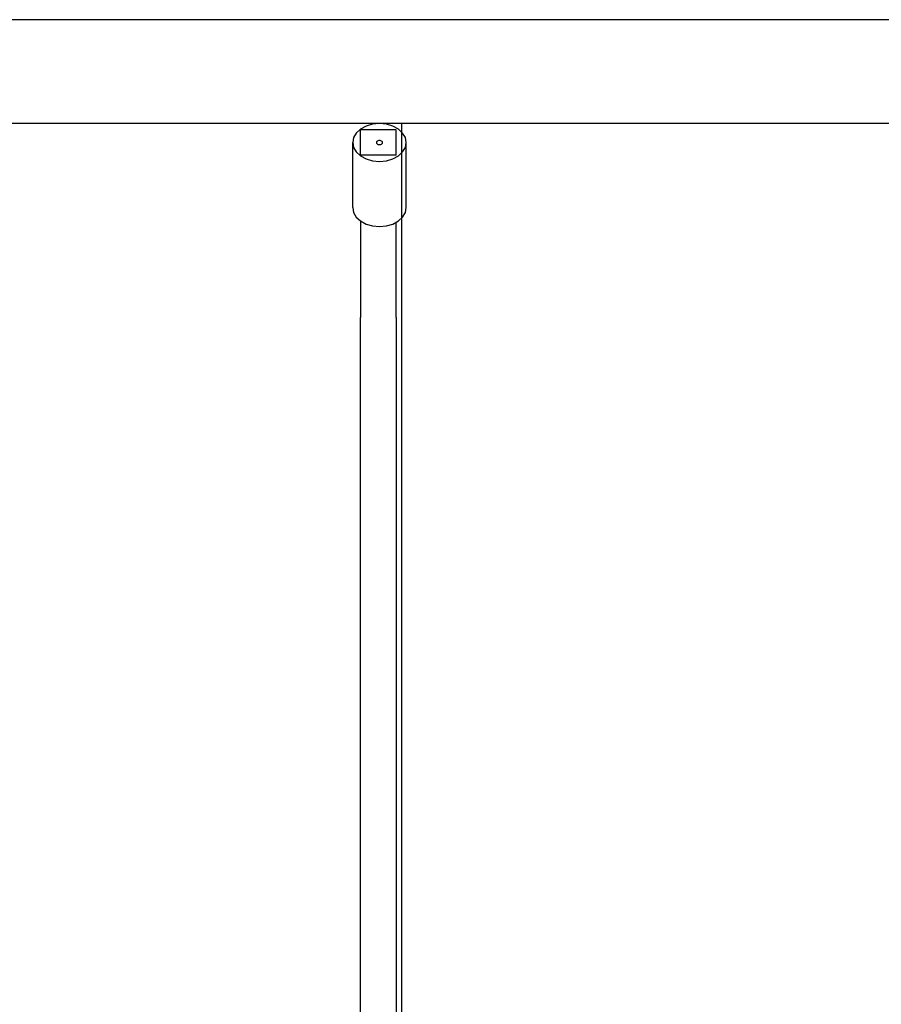
# Model space of a CAD drawing. Units: millimetres. Extents: x 28339 to 44615, y -18055 to 14784.
# Drawn here: x 30797 to 31088, y -16048 to -15717 of the extents above; entities that cross this region are included whole.
import ezdxf

# ---------------------------------------------------------------- set-up
doc = ezdxf.new("R2010")
doc.units = ezdxf.units.MM
doc.header["$MEASUREMENT"] = 0
doc.layers.add('0_Pen_No__1', color=7, linetype='Continuous', lineweight=30)

msp = doc.modelspace()

# ---------------------------------------------------------------- linework, layer by layer
at = {"layer": '0_Pen_No__1', "linetype": 'Continuous'}
for p, q in [((31328.72, -15716.74), (30513.22, -15716.74)), ((31328.72, -15751.74), (30513.22, -15751.74)), ((30916.38, -15751.96), (30914.21, -15752.6)), ((30918.71, -15751.74), (30916.38, -15751.96)), ((30921.04, -15751.96), (30918.71, -15751.74)), ((30923.22, -15752.6), (30921.04, -15751.96)), ((30926.23, -15753.14), (30926.23, -15751.74)), ((30910.91, -15754.93), (30910.01, -15756.47)), ((30912.34, -15753.61), (30910.91, -15754.93)), ((30924.33, -15753.87), (30912.33, -15753.87)), ((30912.33, -15762.36), (30912.33, -15753.87)), ((30914.21, -15752.6), (30912.34, -15753.61)), ((30925.08, -15753.61), (30923.22, -15752.6)), ((30924.33, -15762.36), (30924.33, -15753.87)), ((30926.52, -15754.93), (30925.08, -15753.61)), ((30926.23, -15756.61), (30926.23, -15753.14)), ((30927.42, -15756.47), (30926.52, -15754.93)), ((30910.01, -15756.47), (30909.7, -15758.12)), ((30909.7, -15758.12), (30910.01, -15759.77)), ((30909.7, -15780.04), (30909.7, -15758.12)), ((30917.73, -15757.93), (30917.7, -15758.12)), ((30917.7, -15758.12), (30917.73, -15758.3)), ((30917.84, -15757.76), (30917.73, -15757.93)), ((30917.73, -15758.3), (30917.84, -15758.47)), ((30918, -15757.61), (30917.84, -15757.76)), ((30917.84, -15758.47), (30918, -15758.62)), ((30918.21, -15757.5), (30918, -15757.61)), ((30918, -15758.62), (30918.21, -15758.74)), ((30918.45, -15757.43), (30918.21, -15757.5)), ((30918.21, -15758.74), (30918.45, -15758.81)), ((30918.71, -15757.4), (30918.45, -15757.43)), ((30918.45, -15758.81), (30918.71, -15758.83)), ((30918.97, -15757.43), (30918.71, -15757.4)), ((30918.71, -15758.83), (30918.97, -15758.81)), ((30919.22, -15757.5), (30918.97, -15757.43)), ((30918.97, -15758.81), (30919.22, -15758.74)), ((30919.43, -15757.61), (30919.22, -15757.5)), ((30919.22, -15758.74), (30919.43, -15758.62)), ((30919.59, -15757.76), (30919.43, -15757.61)), ((30919.43, -15758.62), (30919.59, -15758.47)), ((30919.69, -15757.93), (30919.59, -15757.76)), ((30919.59, -15758.47), (30919.69, -15758.3)), ((30919.72, -15758.12), (30919.69, -15757.93)), ((30919.69, -15758.3), (30919.72, -15758.12)), ((30926.23, -15760.5), (30926.23, -15756.61)), ((30927.72, -15758.12), (30927.42, -15756.47)), ((30927.42, -15759.77), (30927.72, -15758.12)), ((30927.72, -15780.04), (30927.72, -15758.12)), ((30910.01, -15759.77), (30910.91, -15761.3)), ((30910.91, -15761.3), (30912.34, -15762.62)), ((30924.33, -15762.36), (30912.33, -15762.36)), ((30925.08, -15762.62), (30926.52, -15761.3)), ((30926.23, -15764.72), (30926.23, -15760.5)), ((30926.52, -15761.3), (30927.42, -15759.77)), ((30912.34, -15762.62), (30914.21, -15763.64)), ((30914.21, -15763.64), (30916.38, -15764.27)), ((30916.38, -15764.27), (30918.71, -15764.49)), ((30918.71, -15764.49), (30921.04, -15764.27)), ((30921.04, -15764.27), (30923.22, -15763.64)), ((30923.22, -15763.64), (30925.08, -15762.62)), ((30926.23, -16514.38), (30926.23, -15764.72)), ((30909.7, -15780.04), (30910.01, -15781.69)), ((30910.01, -15781.69), (30910.91, -15783.22)), ((30926.52, -15783.22), (30927.42, -15781.69)), ((30927.42, -15781.69), (30927.72, -15780.04)), ((30910.91, -15783.22), (30912.34, -15784.54)), ((30912.33, -15784.53), (30912.33, -15817.05)), ((30912.34, -15784.54), (30914.21, -15785.56)), ((30914.21, -15785.56), (30916.38, -15786.19)), ((30921.04, -15786.19), (30923.22, -15785.56)), ((30923.22, -15785.56), (30925.08, -15784.54)), ((30924.33, -15817.05), (30924.33, -15784.95)), ((30925.08, -15784.54), (30926.52, -15783.22)), ((30916.38, -15786.19), (30918.71, -15786.41)), ((30918.71, -15786.41), (30921.04, -15786.19)), ((30912.33, -15817.08), (30912.33, -15817.05)), ((30912.33, -15827.46), (30912.33, -15817.08)), ((30924.33, -15817.05), (30924.33, -15817.08)), ((30924.33, -15817.08), (30924.33, -15827.46)), ((30912.33, -15835.16), (30912.33, -15827.46)), ((30924.33, -15827.46), (30924.33, -15835.16)), ((30912.33, -15835.16), (30912.33, -15835.16)), ((30912.33, -16514.38), (30912.33, -15835.16)), ((30924.33, -15835.16), (30924.33, -16514.38))]:
    msp.add_line(p, q, dxfattribs=at)

doc.saveas('drawing.dxf')
